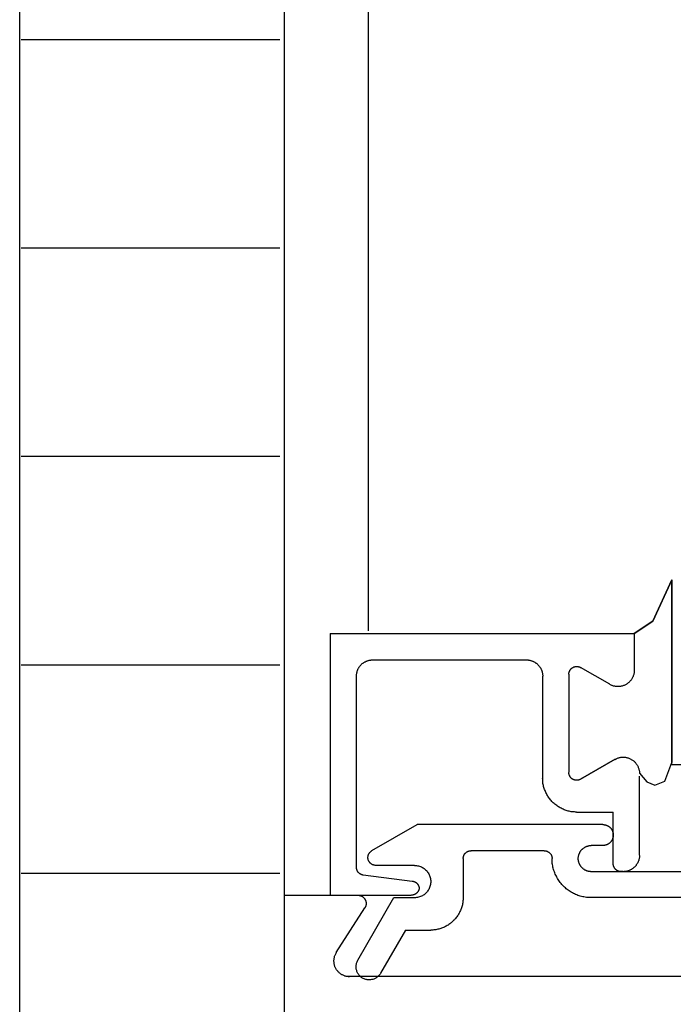
# Model space of a CAD drawing. Extents: x 0 to 45.8, y -1.1 to 62.2.
# Drawn here: x 31.3 to 32.1, y 27.9 to 29.1 of the extents above; entities that cross this region are included whole.
import ezdxf

# ---------------------------------------------------------------- set-up
doc = ezdxf.new("R2010")
doc.units = 0
doc.header["$MEASUREMENT"] = 0
doc.layers.add('Object', color=7, linetype='CONTINUOUS', lineweight=30)

# ---------------------------------------------------------------- blocks, each defined once
blk = doc.blocks.new('Vertical Section GT1175-14LM')
at = {"layer": 'Object', "linetype": 'Continuous'}
for p, q in [((0.3185, 0.5625), (0.3185, 7.7216)), ((0.6415, 7.7216), (0.6415, 1.8085)), ((0.744, 7.7216), (0.744, 3.4284)), ((0.3201, 4.151), (0.6363, 4.151)), ((0.3201, 3.8964), (0.6363, 3.8964)), ((0.3201, 3.6418), (0.6363, 3.6418)), ((1.1151, 3.491), (1.1151, 3.2679)), ((1.1151, 3.2679), (1.1151, 3.491)), ((0.6978, 3.4252), (0.6978, 3.1058)), ((0.6978, 3.4252), (1.0691, 3.4252)), ((1.0691, 3.4252), (1.0691, 3.3805)), ((1.0691, 3.4252), (1.0691, 3.3805)), ((0.7496, 3.3932), (0.9374, 3.3932)), ((0.3201, 3.3872), (0.6363, 3.3872)), ((1.0393, 3.3633), (1.0036, 3.384)), ((1.0393, 3.3633), (1.0036, 3.384)), ((0.7298, 3.1399), (0.7298, 3.3734)), ((0.9572, 3.3734), (0.9572, 3.2487)), ((0.9892, 3.3757), (0.9892, 3.2558)), ((0.9892, 3.3757), (0.9892, 3.2558)), ((1.0457, 3.2718), (1.0036, 3.2475)), ((1.0036, 3.2475), (1.0457, 3.2718)), ((1.1151, 3.2655), (1.1151, 3.2679)), ((1.1151, 3.2655), (1.2748, 3.2655)), ((1.0754, 3.1544), (1.0754, 3.2511)), ((0.9988, 3.2072), (1.0435, 3.2072)), ((1.0435, 3.1442), (1.0435, 3.2072)), ((0.7486, 3.1601), (0.8039, 3.1921)), ((1.0307, 3.1921), (0.8039, 3.1921)), ((1.0435, 3.1793), (1.0435, 3.1793)), ((1.0307, 3.1665), (1.0167, 3.1665)), ((0.8697, 3.1601), (0.9592, 3.1601)), ((0.7534, 3.1422), (0.8007, 3.1422)), ((0.8601, 3.1505), (0.8601, 3.1027)), ((1.0007, 3.1505), (1.0007, 3.1505)), ((0.3201, 3.1326), (0.6363, 3.1326)), ((0.7382, 3.1304), (0.798, 3.123)), ((1.0167, 3.1346), (1.3112, 3.1346)), ((1.0556, 3.1346), (1.0531, 3.1346)), ((0.6415, 3.1058), (0.7313, 3.1058)), ((0.6415, 3.1058), (0.6415, 1.8085)), ((0.6978, 3.1058), (0.7968, 3.1058)), ((0.7314, 3.0263), (0.7755, 3.1027)), ((0.7755, 3.1027), (0.8007, 3.1027)), ((1.3112, 3.1027), (1.0167, 3.1027)), ((0.7052, 3.0357), (0.7399, 3.0901)), ((0.7896, 3.0631), (0.7591, 3.0104)), ((0.7896, 3.0631), (0.8205, 3.0631)), ((1.1904, 3.0062), (0.718, 3.0062))]:
    blk.add_line(p, q, dxfattribs=at)
for points in [[(1.0691, 3.4252), (1.0918, 3.4402), (1.1151, 3.491)], [(1.1151, 3.491), (1.0918, 3.4402), (1.0691, 3.4252)], [(0.7298, 3.3733), (0.7298, 3.3739), (0.7299, 3.3745), (0.7299, 3.3751), (0.73, 3.3757), (0.7301, 3.3764), (0.7302, 3.377), (0.7303, 3.3776), (0.7305, 3.3782), (0.7306, 3.3788), (0.7308, 3.3794), (0.731, 3.38), (0.7312, 3.3806), (0.7315, 3.3811), (0.7317, 3.3817), (0.732, 3.3823), (0.7323, 3.3828), (0.7326, 3.3833), (0.7329, 3.3839), (0.7333, 3.3844), (0.7336, 3.3849), (0.734, 3.3854), (0.7344, 3.3859), (0.7348, 3.3864), (0.7352, 3.3868), (0.7356, 3.3873), (0.7361, 3.3877), (0.7365, 3.3881), (0.737, 3.3885), (0.7375, 3.3889), (0.738, 3.3893), (0.7385, 3.3896), (0.739, 3.39), (0.7396, 3.3903), (0.7401, 3.3906), (0.7407, 3.3909), (0.7412, 3.3912), (0.7418, 3.3914), (0.7424, 3.3917), (0.7429, 3.3919), (0.7435, 3.3921), (0.7441, 3.3923), (0.7447, 3.3924), (0.7453, 3.3926), (0.7459, 3.3927), (0.7465, 3.3928), (0.7472, 3.3929), (0.7478, 3.393), (0.7484, 3.393), (0.749, 3.3931), (0.7496, 3.3931)], [(0.9375, 3.3931), (0.9381, 3.3931), (0.9387, 3.393), (0.9394, 3.393), (0.94, 3.3929), (0.9406, 3.3928), (0.9412, 3.3927), (0.9418, 3.3926), (0.9424, 3.3924), (0.943, 3.3923), (0.9436, 3.3921), (0.9442, 3.3919), (0.9448, 3.3917), (0.9454, 3.3914), (0.9459, 3.3912), (0.9465, 3.3909), (0.947, 3.3906), (0.9476, 3.3903), (0.9481, 3.39), (0.9486, 3.3896), (0.9491, 3.3893), (0.9496, 3.3889), (0.9501, 3.3885), (0.9506, 3.3881), (0.9511, 3.3877), (0.9515, 3.3873), (0.9519, 3.3868), (0.9524, 3.3864), (0.9528, 3.3859), (0.9532, 3.3854), (0.9535, 3.3849), (0.9539, 3.3844), (0.9542, 3.3839), (0.9546, 3.3833), (0.9549, 3.3828), (0.9552, 3.3823), (0.9554, 3.3817), (0.9557, 3.3811), (0.9559, 3.3806), (0.9561, 3.38), (0.9563, 3.3794), (0.9565, 3.3788), (0.9567, 3.3782), (0.9568, 3.3776), (0.957, 3.377), (0.9571, 3.3764), (0.9572, 3.3757), (0.9572, 3.3751), (0.9573, 3.3745), (0.9573, 3.3739), (0.9573, 3.3733)], [(0.9893, 3.3755), (0.9893, 3.3759), (0.9893, 3.3763), (0.9893, 3.3767), (0.9894, 3.3771), (0.9895, 3.3775), (0.9896, 3.3779), (0.9897, 3.3783), (0.9898, 3.3787), (0.9899, 3.379), (0.9901, 3.3794), (0.9903, 3.3798), (0.9904, 3.3801), (0.9906, 3.3805), (0.9909, 3.3808), (0.9911, 3.3811), (0.9913, 3.3815), (0.9916, 3.3818), (0.9919, 3.3821), (0.9921, 3.3823), (0.9924, 3.3826), (0.9927, 3.3829), (0.993, 3.3831), (0.9934, 3.3834), (0.9937, 3.3836), (0.9941, 3.3838), (0.9944, 3.384), (0.9948, 3.3842), (0.9951, 3.3843), (0.9955, 3.3845), (0.9959, 3.3846), (0.9963, 3.3847), (0.9967, 3.3848), (0.997, 3.3849), (0.9974, 3.385), (0.9978, 3.385), (0.9982, 3.3851), (0.9986, 3.3851), (0.999, 3.3851), (0.9994, 3.3851), (0.9998, 3.385), (1.0002, 3.385), (1.0006, 3.3849), (1.001, 3.3848), (1.0014, 3.3847), (1.0018, 3.3846), (1.0022, 3.3845), (1.0026, 3.3843), (1.0029, 3.3842), (1.0033, 3.384), (1.0036, 3.3838)], [(0.9893, 3.3755), (0.9893, 3.3759), (0.9893, 3.3763), (0.9893, 3.3767), (0.9894, 3.3771), (0.9895, 3.3775), (0.9896, 3.3779), (0.9897, 3.3783), (0.9898, 3.3787), (0.9899, 3.379), (0.9901, 3.3794), (0.9903, 3.3798), (0.9904, 3.3801), (0.9906, 3.3805), (0.9909, 3.3808), (0.9911, 3.3811), (0.9913, 3.3815), (0.9916, 3.3818), (0.9919, 3.3821), (0.9921, 3.3823), (0.9924, 3.3826), (0.9927, 3.3829), (0.993, 3.3831), (0.9934, 3.3834), (0.9937, 3.3836), (0.9941, 3.3838), (0.9944, 3.384), (0.9948, 3.3842), (0.9951, 3.3843), (0.9955, 3.3845), (0.9959, 3.3846), (0.9963, 3.3847), (0.9967, 3.3848), (0.997, 3.3849), (0.9974, 3.385), (0.9978, 3.385), (0.9982, 3.3851), (0.9986, 3.3851), (0.999, 3.3851), (0.9994, 3.3851), (0.9998, 3.385), (1.0002, 3.385), (1.0006, 3.3849), (1.001, 3.3848), (1.0014, 3.3847), (1.0018, 3.3846), (1.0022, 3.3845), (1.0026, 3.3843), (1.0029, 3.3842), (1.0033, 3.384), (1.0036, 3.3838)], [(1.0691, 3.3803), (1.0691, 3.3795), (1.0691, 3.3786), (1.069, 3.3778), (1.0689, 3.377), (1.0687, 3.3762), (1.0685, 3.3754), (1.0683, 3.3746), (1.068, 3.3738), (1.0677, 3.373), (1.0674, 3.3722), (1.0671, 3.3715), (1.0667, 3.3708), (1.0663, 3.37), (1.0658, 3.3693), (1.0653, 3.3687), (1.0648, 3.368), (1.0643, 3.3674), (1.0638, 3.3667), (1.0632, 3.3661), (1.0626, 3.3656), (1.0619, 3.365), (1.0613, 3.3645), (1.0606, 3.364), (1.0599, 3.3636), (1.0592, 3.3631), (1.0585, 3.3628), (1.0578, 3.3624), (1.057, 3.362), (1.0562, 3.3617), (1.0554, 3.3615), (1.0546, 3.3612), (1.0538, 3.361), (1.053, 3.3608), (1.0522, 3.3607), (1.0514, 3.3606), (1.0506, 3.3605), (1.0497, 3.3605), (1.0489, 3.3605), (1.0481, 3.3605), (1.0473, 3.3606), (1.0464, 3.3607), (1.0456, 3.3608), (1.0448, 3.361), (1.044, 3.3612), (1.0432, 3.3615), (1.0424, 3.3617), (1.0416, 3.362), (1.0409, 3.3624), (1.0401, 3.3628), (1.0394, 3.3631)], [(1.0691, 3.3803), (1.0691, 3.3795), (1.0691, 3.3786), (1.069, 3.3778), (1.0689, 3.377), (1.0687, 3.3762), (1.0685, 3.3754), (1.0683, 3.3746), (1.068, 3.3738), (1.0677, 3.373), (1.0674, 3.3722), (1.0671, 3.3715), (1.0667, 3.3708), (1.0663, 3.37), (1.0658, 3.3693), (1.0653, 3.3687), (1.0648, 3.368), (1.0643, 3.3674), (1.0638, 3.3667), (1.0632, 3.3661), (1.0626, 3.3656), (1.0619, 3.365), (1.0613, 3.3645), (1.0606, 3.364), (1.0599, 3.3636), (1.0592, 3.3631), (1.0585, 3.3628), (1.0578, 3.3624), (1.057, 3.362), (1.0562, 3.3617), (1.0554, 3.3615), (1.0546, 3.3612), (1.0538, 3.361), (1.053, 3.3608), (1.0522, 3.3607), (1.0514, 3.3606), (1.0506, 3.3605), (1.0497, 3.3605), (1.0489, 3.3605), (1.0481, 3.3605), (1.0473, 3.3606), (1.0464, 3.3607), (1.0456, 3.3608), (1.0448, 3.361), (1.044, 3.3612), (1.0432, 3.3615), (1.0424, 3.3617), (1.0416, 3.362), (1.0409, 3.3624), (1.0401, 3.3628), (1.0394, 3.3631)], [(1.0458, 3.2716), (1.0465, 3.272), (1.0473, 3.2724), (1.048, 3.2727), (1.0488, 3.273), (1.0496, 3.2733), (1.0504, 3.2736), (1.0512, 3.2738), (1.052, 3.2739), (1.0528, 3.2741), (1.0536, 3.2742), (1.0545, 3.2742), (1.0553, 3.2743), (1.0561, 3.2743), (1.057, 3.2742), (1.0578, 3.2742), (1.0586, 3.2741), (1.0594, 3.2739), (1.0602, 3.2738), (1.061, 3.2736), (1.0618, 3.2733), (1.0626, 3.273), (1.0634, 3.2727), (1.0641, 3.2724), (1.0649, 3.272), (1.0656, 3.2716), (1.0663, 3.2712), (1.067, 3.2707), (1.0677, 3.2703), (1.0683, 3.2697), (1.069, 3.2692), (1.0696, 3.2686), (1.0702, 3.268), (1.0707, 3.2674), (1.0712, 3.2668), (1.0717, 3.2661), (1.0722, 3.2654), (1.0727, 3.2647), (1.0731, 3.264), (1.0735, 3.2633), (1.0738, 3.2625), (1.0741, 3.2618), (1.0744, 3.261), (1.0747, 3.2602), (1.0749, 3.2594), (1.0751, 3.2586), (1.0752, 3.2578), (1.0754, 3.257), (1.0755, 3.2561), (1.0755, 3.2553), (1.0755, 3.2545)], [(1.0458, 3.2716), (1.0465, 3.272), (1.0473, 3.2724), (1.048, 3.2727), (1.0488, 3.273), (1.0496, 3.2733), (1.0504, 3.2736), (1.0512, 3.2738), (1.052, 3.2739), (1.0528, 3.2741), (1.0536, 3.2742), (1.0545, 3.2742), (1.0553, 3.2743), (1.0561, 3.2743), (1.057, 3.2742), (1.0578, 3.2742), (1.0586, 3.2741), (1.0594, 3.2739), (1.0602, 3.2738), (1.061, 3.2736), (1.0618, 3.2733), (1.0626, 3.273), (1.0634, 3.2727), (1.0641, 3.2724), (1.0649, 3.272), (1.0656, 3.2716), (1.0663, 3.2712), (1.067, 3.2707), (1.0677, 3.2703), (1.0683, 3.2697), (1.069, 3.2692), (1.0696, 3.2686), (1.0702, 3.268), (1.0707, 3.2674), (1.0712, 3.2668), (1.0717, 3.2661), (1.0722, 3.2654), (1.0727, 3.2647), (1.0731, 3.264), (1.0735, 3.2633), (1.0738, 3.2625), (1.0741, 3.2618), (1.0744, 3.261), (1.0747, 3.2602), (1.0749, 3.2594), (1.0751, 3.2586), (1.0752, 3.2578), (1.0754, 3.257), (1.0755, 3.2561), (1.0755, 3.2553), (1.0755, 3.2545)], [(1.0754, 3.2546), (1.0845, 3.2441), (1.0944, 3.2402), (1.1064, 3.2448), (1.1151, 3.2679)], [(1.0754, 3.2546), (1.0845, 3.2441), (1.0944, 3.2402), (1.1064, 3.2448), (1.1151, 3.2679)], [(0.9988, 3.2072), (0.9975, 3.2072), (0.9962, 3.2073), (0.9949, 3.2074), (0.9936, 3.2076), (0.9923, 3.2077), (0.991, 3.208), (0.9897, 3.2082), (0.9884, 3.2085), (0.9872, 3.2089), (0.9859, 3.2093), (0.9847, 3.2097), (0.9835, 3.2101), (0.9823, 3.2106), (0.9811, 3.2112), (0.9799, 3.2118), (0.9788, 3.2124), (0.9776, 3.213), (0.9765, 3.2137), (0.9754, 3.2144), (0.9744, 3.2152), (0.9733, 3.2159), (0.9723, 3.2168), (0.9713, 3.2176), (0.9703, 3.2185), (0.9694, 3.2194), (0.9685, 3.2203), (0.9676, 3.2213), (0.9668, 3.2223), (0.966, 3.2233), (0.9652, 3.2243), (0.9644, 3.2254), (0.9637, 3.2265), (0.963, 3.2276), (0.9624, 3.2287), (0.9618, 3.2299), (0.9612, 3.2311), (0.9607, 3.2323), (0.9602, 3.2335), (0.9597, 3.2347), (0.9593, 3.2359), (0.9589, 3.2372), (0.9585, 3.2384), (0.9582, 3.2397), (0.958, 3.241), (0.9577, 3.2422), (0.9576, 3.2435), (0.9574, 3.2448), (0.9573, 3.2461), (0.9573, 3.2474), (0.9572, 3.2487)], [(1.0036, 3.2473), (1.0033, 3.2471), (1.0029, 3.2469), (1.0026, 3.2468), (1.0022, 3.2466), (1.0018, 3.2465), (1.0014, 3.2464), (1.001, 3.2463), (1.0006, 3.2462), (1.0002, 3.2461), (0.9998, 3.2461), (0.9994, 3.246), (0.999, 3.246), (0.9986, 3.246), (0.9982, 3.246), (0.9978, 3.2461), (0.9974, 3.2461), (0.997, 3.2462), (0.9967, 3.2463), (0.9963, 3.2464), (0.9959, 3.2465), (0.9955, 3.2466), (0.9951, 3.2468), (0.9948, 3.2469), (0.9944, 3.2471), (0.9941, 3.2473), (0.9937, 3.2475), (0.9934, 3.2477), (0.993, 3.248), (0.9927, 3.2482), (0.9924, 3.2485), (0.9921, 3.2488), (0.9919, 3.249), (0.9916, 3.2493), (0.9913, 3.2496), (0.9911, 3.25), (0.9909, 3.2503), (0.9906, 3.2506), (0.9904, 3.251), (0.9903, 3.2513), (0.9901, 3.2517), (0.9899, 3.2521), (0.9898, 3.2524), (0.9897, 3.2528), (0.9896, 3.2532), (0.9895, 3.2536), (0.9894, 3.254), (0.9893, 3.2544), (0.9893, 3.2548), (0.9893, 3.2552), (0.9893, 3.2556)], [(1.0036, 3.2473), (1.0033, 3.2471), (1.0029, 3.2469), (1.0026, 3.2468), (1.0022, 3.2466), (1.0018, 3.2465), (1.0014, 3.2464), (1.001, 3.2463), (1.0006, 3.2462), (1.0002, 3.2461), (0.9998, 3.2461), (0.9994, 3.246), (0.999, 3.246), (0.9986, 3.246), (0.9982, 3.246), (0.9978, 3.2461), (0.9974, 3.2461), (0.997, 3.2462), (0.9967, 3.2463), (0.9963, 3.2464), (0.9959, 3.2465), (0.9955, 3.2466), (0.9951, 3.2468), (0.9948, 3.2469), (0.9944, 3.2471), (0.9941, 3.2473), (0.9937, 3.2475), (0.9934, 3.2477), (0.993, 3.248), (0.9927, 3.2482), (0.9924, 3.2485), (0.9921, 3.2488), (0.9919, 3.249), (0.9916, 3.2493), (0.9913, 3.2496), (0.9911, 3.25), (0.9909, 3.2503), (0.9906, 3.2506), (0.9904, 3.251), (0.9903, 3.2513), (0.9901, 3.2517), (0.9899, 3.2521), (0.9898, 3.2524), (0.9897, 3.2528), (0.9896, 3.2532), (0.9895, 3.2536), (0.9894, 3.254), (0.9893, 3.2544), (0.9893, 3.2548), (0.9893, 3.2552), (0.9893, 3.2556)], [(1.0308, 3.1919), (1.0312, 3.1919), (1.0316, 3.1919), (1.032, 3.1919), (1.0324, 3.1918), (1.0328, 3.1918), (1.0332, 3.1917), (1.0336, 3.1916), (1.034, 3.1915), (1.0344, 3.1914), (1.0347, 3.1913), (1.0351, 3.1912), (1.0355, 3.191), (1.0359, 3.1909), (1.0362, 3.1907), (1.0366, 3.1905), (1.037, 3.1903), (1.0373, 3.1901), (1.0376, 3.1899), (1.038, 3.1897), (1.0383, 3.1895), (1.0386, 3.1892), (1.0389, 3.189), (1.0392, 3.1887), (1.0395, 3.1884), (1.0398, 3.1882), (1.0401, 3.1879), (1.0404, 3.1876), (1.0406, 3.1873), (1.0409, 3.187), (1.0411, 3.1866), (1.0414, 3.1863), (1.0416, 3.186), (1.0418, 3.1856), (1.042, 3.1853), (1.0422, 3.1849), (1.0424, 3.1846), (1.0425, 3.1842), (1.0427, 3.1838), (1.0428, 3.1835), (1.0429, 3.1831), (1.0431, 3.1827), (1.0432, 3.1823), (1.0433, 3.1819), (1.0433, 3.1815), (1.0434, 3.1811), (1.0435, 3.1807), (1.0435, 3.1803), (1.0435, 3.1799), (1.0436, 3.1795), (1.0436, 3.1791)], [(1.0436, 3.1791), (1.0436, 3.1787), (1.0435, 3.1783), (1.0435, 3.1779), (1.0435, 3.1775), (1.0434, 3.1771), (1.0433, 3.1767), (1.0433, 3.1764), (1.0432, 3.176), (1.0431, 3.1756), (1.0429, 3.1752), (1.0428, 3.1748), (1.0427, 3.1744), (1.0425, 3.1741), (1.0424, 3.1737), (1.0422, 3.1733), (1.042, 3.173), (1.0418, 3.1726), (1.0416, 3.1723), (1.0414, 3.172), (1.0411, 3.1716), (1.0409, 3.1713), (1.0406, 3.171), (1.0404, 3.1707), (1.0401, 3.1704), (1.0398, 3.1701), (1.0395, 3.1698), (1.0392, 3.1696), (1.0389, 3.1693), (1.0386, 3.169), (1.0383, 3.1688), (1.038, 3.1686), (1.0376, 3.1684), (1.0373, 3.1681), (1.037, 3.1679), (1.0366, 3.1678), (1.0362, 3.1676), (1.0359, 3.1674), (1.0355, 3.1673), (1.0351, 3.1671), (1.0347, 3.167), (1.0344, 3.1669), (1.034, 3.1668), (1.0336, 3.1667), (1.0332, 3.1666), (1.0328, 3.1665), (1.0324, 3.1665), (1.032, 3.1664), (1.0316, 3.1664), (1.0312, 3.1664), (1.0308, 3.1664)], [(1.0008, 3.1504), (1.0008, 3.1509), (1.0008, 3.1514), (1.0008, 3.1519), (1.0009, 3.1524), (1.001, 3.1529), (1.001, 3.1534), (1.0011, 3.1539), (1.0013, 3.1544), (1.0014, 3.1549), (1.0015, 3.1553), (1.0017, 3.1558), (1.0019, 3.1563), (1.0021, 3.1567), (1.0023, 3.1572), (1.0025, 3.1576), (1.0027, 3.1581), (1.003, 3.1585), (1.0032, 3.159), (1.0035, 3.1594), (1.0038, 3.1598), (1.0041, 3.1602), (1.0044, 3.1606), (1.0048, 3.161), (1.0051, 3.1613), (1.0054, 3.1617), (1.0058, 3.162), (1.0062, 3.1624), (1.0066, 3.1627), (1.0069, 3.163), (1.0073, 3.1633), (1.0078, 3.1636), (1.0082, 3.1639), (1.0086, 3.1641), (1.009, 3.1644), (1.0095, 3.1646), (1.0099, 3.1648), (1.0104, 3.1651), (1.0109, 3.1652), (1.0113, 3.1654), (1.0118, 3.1656), (1.0123, 3.1657), (1.0128, 3.1659), (1.0133, 3.166), (1.0137, 3.1661), (1.0142, 3.1662), (1.0147, 3.1662), (1.0152, 3.1663), (1.0157, 3.1663), (1.0162, 3.1664), (1.0167, 3.1664)], [(0.7535, 3.1421), (0.753, 3.1421), (0.7525, 3.1421), (0.752, 3.1422), (0.7515, 3.1423), (0.751, 3.1424), (0.7505, 3.1426), (0.75, 3.1427), (0.7496, 3.1429), (0.7491, 3.1431), (0.7487, 3.1434), (0.7483, 3.1436), (0.7478, 3.1439), (0.7474, 3.1442), (0.7471, 3.1446), (0.7467, 3.1449), (0.7463, 3.1453), (0.746, 3.1456), (0.7457, 3.146), (0.7454, 3.1465), (0.7452, 3.1469), (0.7449, 3.1473), (0.7447, 3.1478), (0.7445, 3.1482), (0.7443, 3.1487), (0.7442, 3.1492), (0.7441, 3.1497), (0.744, 3.1502), (0.7439, 3.1507), (0.7439, 3.1512), (0.7439, 3.1517), (0.7439, 3.1522), (0.7439, 3.1527), (0.744, 3.1532), (0.7441, 3.1537), (0.7442, 3.1542), (0.7443, 3.1546), (0.7445, 3.1551), (0.7447, 3.1556), (0.7449, 3.156), (0.7452, 3.1565), (0.7454, 3.1569), (0.7457, 3.1573), (0.746, 3.1577), (0.7463, 3.1581), (0.7467, 3.1584), (0.747, 3.1588), (0.7474, 3.1591), (0.7478, 3.1594), (0.7482, 3.1597), (0.7487, 3.16)], [(0.8602, 3.1504), (0.8602, 3.1507), (0.8602, 3.151), (0.8602, 3.1513), (0.8603, 3.1516), (0.8603, 3.1519), (0.8604, 3.1522), (0.8604, 3.1525), (0.8605, 3.1528), (0.8606, 3.1531), (0.8607, 3.1534), (0.8608, 3.1536), (0.8609, 3.1539), (0.861, 3.1542), (0.8611, 3.1545), (0.8612, 3.1548), (0.8614, 3.155), (0.8615, 3.1553), (0.8617, 3.1555), (0.8618, 3.1558), (0.862, 3.156), (0.8622, 3.1563), (0.8624, 3.1565), (0.8626, 3.1567), (0.8628, 3.157), (0.863, 3.1572), (0.8632, 3.1574), (0.8634, 3.1576), (0.8637, 3.1578), (0.8639, 3.158), (0.8641, 3.1582), (0.8644, 3.1583), (0.8646, 3.1585), (0.8649, 3.1586), (0.8652, 3.1588), (0.8654, 3.1589), (0.8657, 3.1591), (0.866, 3.1592), (0.8662, 3.1593), (0.8665, 3.1594), (0.8668, 3.1595), (0.8671, 3.1596), (0.8674, 3.1597), (0.8677, 3.1598), (0.868, 3.1598), (0.8683, 3.1599), (0.8686, 3.1599), (0.8689, 3.1599), (0.8692, 3.16), (0.8695, 3.16), (0.8698, 3.16)], [(0.9592, 3.16), (0.9595, 3.16), (0.9598, 3.16), (0.9601, 3.1599), (0.9604, 3.1599), (0.9607, 3.1599), (0.961, 3.1598), (0.9613, 3.1597), (0.9616, 3.1597), (0.9619, 3.1596), (0.9622, 3.1595), (0.9625, 3.1594), (0.9628, 3.1593), (0.963, 3.1592), (0.9633, 3.1591), (0.9636, 3.1589), (0.9638, 3.1588), (0.9641, 3.1586), (0.9644, 3.1585), (0.9646, 3.1583), (0.9649, 3.1581), (0.9651, 3.158), (0.9653, 3.1578), (0.9656, 3.1576), (0.9658, 3.1574), (0.966, 3.1572), (0.9662, 3.157), (0.9664, 3.1567), (0.9666, 3.1565), (0.9668, 3.1563), (0.967, 3.156), (0.9672, 3.1558), (0.9673, 3.1555), (0.9675, 3.1553), (0.9676, 3.155), (0.9678, 3.1547), (0.9679, 3.1545), (0.968, 3.1542), (0.9681, 3.1539), (0.9682, 3.1536), (0.9683, 3.1534), (0.9684, 3.1531), (0.9685, 3.1528), (0.9686, 3.1525), (0.9686, 3.1522), (0.9687, 3.1519), (0.9687, 3.1516), (0.9688, 3.1513), (0.9688, 3.151), (0.9688, 3.1507), (0.9688, 3.1504)], [(1.0755, 3.1542), (1.0755, 3.1536), (1.0755, 3.153), (1.0754, 3.1524), (1.0754, 3.1518), (1.0753, 3.1511), (1.0752, 3.1505), (1.075, 3.1499), (1.0749, 3.1493), (1.0747, 3.1487), (1.0746, 3.1481), (1.0743, 3.1475), (1.0741, 3.1469), (1.0739, 3.1464), (1.0736, 3.1458), (1.0734, 3.1452), (1.0731, 3.1447), (1.0728, 3.1442), (1.0724, 3.1436), (1.0721, 3.1431), (1.0717, 3.1426), (1.0714, 3.1421), (1.071, 3.1416), (1.0706, 3.1411), (1.0702, 3.1407), (1.0697, 3.1402), (1.0693, 3.1398), (1.0688, 3.1394), (1.0683, 3.139), (1.0679, 3.1386), (1.0674, 3.1382), (1.0668, 3.1379), (1.0663, 3.1375), (1.0658, 3.1372), (1.0653, 3.1369), (1.0647, 3.1366), (1.0641, 3.1363), (1.0636, 3.1361), (1.063, 3.1358), (1.0624, 3.1356), (1.0618, 3.1354), (1.0612, 3.1352), (1.0606, 3.1351), (1.06, 3.1349), (1.0594, 3.1348), (1.0588, 3.1347), (1.0582, 3.1346), (1.0576, 3.1345), (1.057, 3.1345), (1.0563, 3.1344), (1.0557, 3.1344)], [(0.7382, 3.1302), (0.738, 3.1302), (0.7377, 3.1303), (0.7374, 3.1303), (0.7372, 3.1304), (0.7369, 3.1305), (0.7366, 3.1306), (0.7364, 3.1306), (0.7361, 3.1307), (0.7358, 3.1308), (0.7356, 3.1309), (0.7353, 3.1311), (0.7351, 3.1312), (0.7348, 3.1313), (0.7346, 3.1314), (0.7344, 3.1316), (0.7341, 3.1317), (0.7339, 3.1319), (0.7337, 3.1321), (0.7334, 3.1322), (0.7332, 3.1324), (0.733, 3.1326), (0.7328, 3.1328), (0.7326, 3.133), (0.7324, 3.1332), (0.7322, 3.1334), (0.7321, 3.1336), (0.7319, 3.1338), (0.7317, 3.134), (0.7316, 3.1342), (0.7314, 3.1345), (0.7312, 3.1347), (0.7311, 3.1349), (0.731, 3.1352), (0.7308, 3.1354), (0.7307, 3.1357), (0.7306, 3.1359), (0.7305, 3.1362), (0.7304, 3.1365), (0.7303, 3.1367), (0.7302, 3.137), (0.7302, 3.1372), (0.7301, 3.1375), (0.73, 3.1378), (0.73, 3.1381), (0.7299, 3.1383), (0.7299, 3.1386), (0.7299, 3.1389), (0.7298, 3.1392), (0.7298, 3.1394), (0.7298, 3.1397)], [(0.8008, 3.1421), (0.802, 3.1421), (0.8032, 3.1419), (0.8045, 3.1417), (0.8057, 3.1415), (0.8069, 3.1411), (0.8081, 3.1407), (0.8092, 3.1402), (0.8103, 3.1396), (0.8114, 3.139), (0.8124, 3.1383), (0.8134, 3.1376), (0.8143, 3.1367), (0.8152, 3.1359), (0.816, 3.1349), (0.8168, 3.1339), (0.8175, 3.1329), (0.8181, 3.1318), (0.8187, 3.1307), (0.8192, 3.1296), (0.8196, 3.1284), (0.8199, 3.1272), (0.8202, 3.126), (0.8204, 3.1248), (0.8205, 3.1235), (0.8206, 3.1223), (0.8205, 3.1211), (0.8204, 3.1198), (0.8202, 3.1186), (0.8199, 3.1174), (0.8196, 3.1162), (0.8192, 3.115), (0.8187, 3.1139), (0.8181, 3.1128), (0.8175, 3.1117), (0.8168, 3.1107), (0.816, 3.1097), (0.8152, 3.1088), (0.8143, 3.1079), (0.8134, 3.1071), (0.8124, 3.1063), (0.8114, 3.1056), (0.8103, 3.105), (0.8092, 3.1044), (0.8081, 3.1039), (0.8069, 3.1035), (0.8057, 3.1031), (0.8045, 3.1029), (0.8032, 3.1027), (0.802, 3.1025), (0.8008, 3.1025)], [(1.0167, 3.1027), (1.0152, 3.1027), (1.0137, 3.1027), (1.0122, 3.1029), (1.0107, 3.103), (1.0092, 3.1032), (1.0077, 3.1035), (1.0062, 3.1038), (1.0047, 3.1042), (1.0033, 3.1046), (1.0019, 3.105), (1.0004, 3.1055), (0.999, 3.106), (0.9976, 3.1066), (0.9963, 3.1072), (0.9949, 3.1079), (0.9936, 3.1086), (0.9923, 3.1093), (0.991, 3.1101), (0.9897, 3.1109), (0.9885, 3.1118), (0.9873, 3.1127), (0.9861, 3.1136), (0.985, 3.1146), (0.9839, 3.1156), (0.9828, 3.1167), (0.9817, 3.1178), (0.9807, 3.1189), (0.9797, 3.12), (0.9788, 3.1212), (0.9779, 3.1224), (0.977, 3.1236), (0.9762, 3.1249), (0.9754, 3.1262), (0.9747, 3.1275), (0.974, 3.1288), (0.9733, 3.1302), (0.9727, 3.1315), (0.9721, 3.1329), (0.9716, 3.1343), (0.9711, 3.1357), (0.9706, 3.1372), (0.9702, 3.1386), (0.9699, 3.1401), (0.9696, 3.1416), (0.9693, 3.1431), (0.9691, 3.1445), (0.969, 3.146), (0.9688, 3.1475), (0.9688, 3.149), (0.9687, 3.1505)], [(1.0167, 3.1344), (1.0162, 3.1344), (1.0157, 3.1345), (1.0152, 3.1345), (1.0147, 3.1346), (1.0142, 3.1346), (1.0137, 3.1347), (1.0133, 3.1348), (1.0128, 3.1349), (1.0123, 3.1351), (1.0118, 3.1352), (1.0113, 3.1354), (1.0109, 3.1356), (1.0104, 3.1357), (1.0099, 3.136), (1.0095, 3.1362), (1.009, 3.1364), (1.0086, 3.1367), (1.0082, 3.1369), (1.0078, 3.1372), (1.0073, 3.1375), (1.0069, 3.1378), (1.0066, 3.1381), (1.0062, 3.1384), (1.0058, 3.1388), (1.0054, 3.1391), (1.0051, 3.1395), (1.0048, 3.1398), (1.0044, 3.1402), (1.0041, 3.1406), (1.0038, 3.141), (1.0035, 3.1414), (1.0032, 3.1418), (1.003, 3.1423), (1.0027, 3.1427), (1.0025, 3.1432), (1.0023, 3.1436), (1.0021, 3.1441), (1.0019, 3.1445), (1.0017, 3.145), (1.0015, 3.1455), (1.0014, 3.1459), (1.0013, 3.1464), (1.0011, 3.1469), (1.001, 3.1474), (1.001, 3.1479), (1.0009, 3.1484), (1.0008, 3.1489), (1.0008, 3.1494), (1.0008, 3.1499), (1.0008, 3.1504)], [(1.0532, 3.1344), (1.0529, 3.1344), (1.0526, 3.1345), (1.0523, 3.1345), (1.052, 3.1345), (1.0517, 3.1346), (1.0514, 3.1346), (1.0511, 3.1347), (1.0508, 3.1347), (1.0505, 3.1348), (1.0502, 3.1349), (1.0499, 3.135), (1.0496, 3.1351), (1.0494, 3.1352), (1.0491, 3.1353), (1.0488, 3.1355), (1.0485, 3.1356), (1.0483, 3.1358), (1.048, 3.1359), (1.0478, 3.1361), (1.0475, 3.1363), (1.0473, 3.1364), (1.0471, 3.1366), (1.0468, 3.1368), (1.0466, 3.137), (1.0464, 3.1372), (1.0462, 3.1375), (1.046, 3.1377), (1.0458, 3.1379), (1.0456, 3.1381), (1.0454, 3.1384), (1.0452, 3.1386), (1.0451, 3.1389), (1.0449, 3.1391), (1.0448, 3.1394), (1.0446, 3.1397), (1.0445, 3.1399), (1.0444, 3.1402), (1.0442, 3.1405), (1.0441, 3.1408), (1.044, 3.1411), (1.044, 3.1413), (1.0439, 3.1416), (1.0438, 3.1419), (1.0437, 3.1422), (1.0437, 3.1425), (1.0436, 3.1428), (1.0436, 3.1431), (1.0436, 3.1434), (1.0436, 3.1437), (1.0436, 3.144)], [(0.7981, 3.1229), (0.7984, 3.1228), (0.7986, 3.1228), (0.7989, 3.1227), (0.7991, 3.1227), (0.7994, 3.1226), (0.7996, 3.1226), (0.7999, 3.1225), (0.8001, 3.1224), (0.8003, 3.1223), (0.8006, 3.1222), (0.8008, 3.1221), (0.8011, 3.122), (0.8013, 3.1219), (0.8015, 3.1218), (0.8017, 3.1216), (0.802, 3.1215), (0.8022, 3.1214), (0.8024, 3.1212), (0.8026, 3.1211), (0.8028, 3.1209), (0.803, 3.1208), (0.8032, 3.1206), (0.8034, 3.1204), (0.8036, 3.1202), (0.8038, 3.1201), (0.804, 3.1199), (0.8041, 3.1197), (0.8043, 3.1195), (0.8045, 3.1193), (0.8046, 3.1191), (0.8048, 3.1189), (0.8049, 3.1187), (0.8051, 3.1184), (0.8052, 3.1182), (0.8053, 3.118), (0.8054, 3.1178), (0.8056, 3.1175), (0.8057, 3.1173), (0.8058, 3.1171), (0.8059, 3.1168), (0.806, 3.1166), (0.806, 3.1163), (0.8061, 3.1161), (0.8062, 3.1158), (0.8062, 3.1156), (0.8063, 3.1153), (0.8064, 3.1151), (0.8064, 3.1148), (0.8064, 3.1146), (0.8065, 3.1143)], [(0.7314, 3.1057), (0.7318, 3.1057), (0.7323, 3.1057), (0.7327, 3.1056), (0.7331, 3.1055), (0.7336, 3.1055), (0.734, 3.1054), (0.7344, 3.1052), (0.7348, 3.1051), (0.7352, 3.1049), (0.7356, 3.1048), (0.736, 3.1046), (0.7364, 3.1044), (0.7368, 3.1041), (0.7372, 3.1039), (0.7375, 3.1037), (0.7379, 3.1034), (0.7382, 3.1031), (0.7385, 3.1028), (0.7388, 3.1025), (0.7391, 3.1022), (0.7394, 3.1018), (0.7397, 3.1015), (0.7399, 3.1011), (0.7402, 3.1007), (0.7404, 3.1004), (0.7406, 3.1), (0.7408, 3.0996), (0.7409, 3.0992), (0.7411, 3.0988), (0.7412, 3.0983), (0.7413, 3.0979), (0.7414, 3.0975), (0.7415, 3.0971), (0.7415, 3.0966), (0.7416, 3.0962), (0.7416, 3.0958), (0.7416, 3.0953), (0.7416, 3.0949), (0.7416, 3.0944), (0.7415, 3.094), (0.7414, 3.0936), (0.7413, 3.0931), (0.7412, 3.0927), (0.7411, 3.0923), (0.741, 3.0919), (0.7408, 3.0915), (0.7406, 3.0911), (0.7404, 3.0907), (0.7402, 3.0903), (0.74, 3.0899)], [(0.8065, 3.1143), (0.8064, 3.114), (0.8064, 3.1138), (0.8063, 3.1135), (0.8063, 3.1132), (0.8062, 3.1129), (0.8061, 3.1127), (0.8061, 3.1124), (0.806, 3.1121), (0.8059, 3.1119), (0.8058, 3.1116), (0.8057, 3.1113), (0.8055, 3.1111), (0.8054, 3.1108), (0.8053, 3.1106), (0.8051, 3.1103), (0.805, 3.1101), (0.8048, 3.1099), (0.8047, 3.1096), (0.8045, 3.1094), (0.8043, 3.1092), (0.8041, 3.109), (0.804, 3.1088), (0.8038, 3.1086), (0.8036, 3.1084), (0.8034, 3.1082), (0.8031, 3.108), (0.8029, 3.1078), (0.8027, 3.1076), (0.8025, 3.1075), (0.8022, 3.1073), (0.802, 3.1072), (0.8018, 3.107), (0.8015, 3.1069), (0.8013, 3.1067), (0.801, 3.1066), (0.8008, 3.1065), (0.8005, 3.1064), (0.8002, 3.1063), (0.8, 3.1062), (0.7997, 3.1061), (0.7994, 3.106), (0.7992, 3.106), (0.7989, 3.1059), (0.7986, 3.1058), (0.7983, 3.1058), (0.7981, 3.1058), (0.7978, 3.1057), (0.7975, 3.1057), (0.7972, 3.1057), (0.7969, 3.1057)], [(0.8601, 3.1027), (0.8601, 3.1014), (0.86, 3.1002), (0.8599, 3.0989), (0.8598, 3.0977), (0.8596, 3.0965), (0.8594, 3.0952), (0.8592, 3.094), (0.8589, 3.0928), (0.8585, 3.0916), (0.8582, 3.0904), (0.8578, 3.0892), (0.8573, 3.0881), (0.8569, 3.0869), (0.8563, 3.0858), (0.8558, 3.0847), (0.8552, 3.0836), (0.8546, 3.0825), (0.8539, 3.0814), (0.8533, 3.0804), (0.8525, 3.0794), (0.8518, 3.0784), (0.851, 3.0774), (0.8502, 3.0765), (0.8494, 3.0755), (0.8485, 3.0747), (0.8476, 3.0738), (0.8467, 3.073), (0.8457, 3.0721), (0.8448, 3.0714), (0.8438, 3.0706), (0.8428, 3.0699), (0.8417, 3.0692), (0.8407, 3.0686), (0.8396, 3.068), (0.8385, 3.0674), (0.8374, 3.0668), (0.8362, 3.0663), (0.8351, 3.0658), (0.8339, 3.0654), (0.8327, 3.065), (0.8315, 3.0646), (0.8303, 3.0643), (0.8291, 3.064), (0.8279, 3.0638), (0.8267, 3.0635), (0.8255, 3.0634), (0.8242, 3.0632), (0.823, 3.0631), (0.8217, 3.0631), (0.8205, 3.0631)], [(0.7215, 3.0061), (0.7207, 3.0061), (0.7199, 3.0061), (0.719, 3.0062), (0.7182, 3.0064), (0.7174, 3.0065), (0.7166, 3.0067), (0.7158, 3.0069), (0.7151, 3.0072), (0.7143, 3.0075), (0.7135, 3.0078), (0.7128, 3.0082), (0.7121, 3.0085), (0.7114, 3.009), (0.7107, 3.0094), (0.71, 3.0099), (0.7094, 3.0104), (0.7087, 3.0109), (0.7081, 3.0115), (0.7076, 3.0121), (0.707, 3.0127), (0.7065, 3.0133), (0.706, 3.014), (0.7055, 3.0146), (0.7051, 3.0153), (0.7047, 3.016), (0.7043, 3.0168), (0.7039, 3.0175), (0.7036, 3.0183), (0.7034, 3.019), (0.7031, 3.0198), (0.7029, 3.0206), (0.7027, 3.0214), (0.7026, 3.0222), (0.7024, 3.023), (0.7024, 3.0238), (0.7023, 3.0246), (0.7023, 3.0255), (0.7023, 3.0263), (0.7024, 3.0271), (0.7025, 3.0279), (0.7026, 3.0287), (0.7028, 3.0295), (0.703, 3.0303), (0.7032, 3.0311), (0.7035, 3.0319), (0.7038, 3.0326), (0.7041, 3.0334), (0.7045, 3.0341), (0.7049, 3.0348), (0.7053, 3.0355)], [(0.7592, 3.0102), (0.7587, 3.0094), (0.7581, 3.0085), (0.7574, 3.0078), (0.7568, 3.007), (0.756, 3.0063), (0.7553, 3.0057), (0.7545, 3.0051), (0.7536, 3.0045), (0.7528, 3.004), (0.7518, 3.0036), (0.7509, 3.0032), (0.75, 3.0029), (0.749, 3.0027), (0.748, 3.0025), (0.747, 3.0023), (0.746, 3.0022), (0.745, 3.0022), (0.744, 3.0023), (0.743, 3.0024), (0.742, 3.0026), (0.7411, 3.0028), (0.7401, 3.0031), (0.7392, 3.0035), (0.7382, 3.0039), (0.7374, 3.0044), (0.7365, 3.0049), (0.7357, 3.0055), (0.7349, 3.0061), (0.7342, 3.0068), (0.7335, 3.0075), (0.7328, 3.0083), (0.7322, 3.0091), (0.7317, 3.0099), (0.7312, 3.0108), (0.7308, 3.0117), (0.7304, 3.0126), (0.7301, 3.0136), (0.7298, 3.0145), (0.7296, 3.0155), (0.7295, 3.0165), (0.7294, 3.0175), (0.7294, 3.0185), (0.7294, 3.0195), (0.7295, 3.0205), (0.7297, 3.0215), (0.73, 3.0225), (0.7303, 3.0234), (0.7306, 3.0244), (0.731, 3.0253), (0.7315, 3.0262)]]:
    blk.add_lwpolyline(points, dxfattribs=at)

msp = doc.modelspace()

# ---------------------------------------------------------------- block references
at = {"layer": 'Object'}
msp.add_blockref('Vertical Section GT1175-14LM', (30.9437, 24.9028), dxfattribs=at)

doc.saveas('drawing.dxf')
